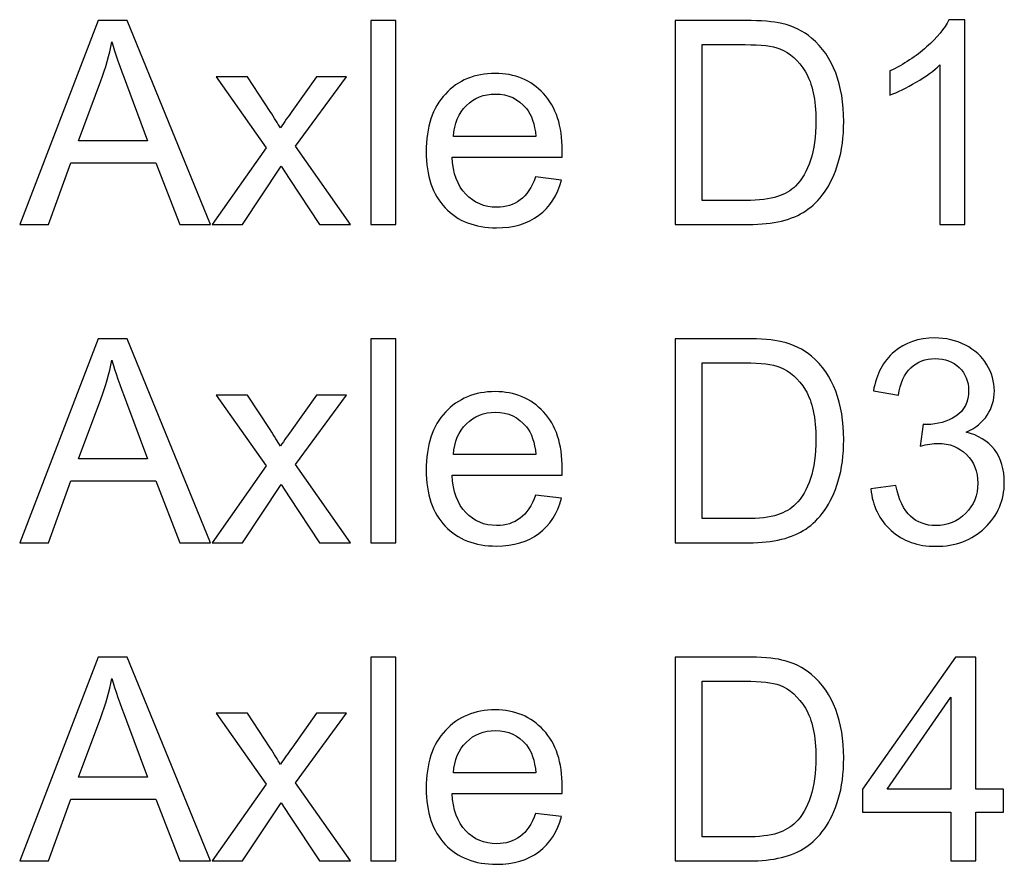
# Model space of a CAD drawing. Units: centimetres. Extents: x -17.2 to 17.2, y -25.4 to 25.4.
# Drawn here: x -17.2 to -15.3, y 17.4 to 19.1 of the extents above; entities that cross this region are included whole.
import ezdxf

# ---------------------------------------------------------------- set-up
doc = ezdxf.new("R2010")
doc.units = ezdxf.units.CM
doc.header["$MEASUREMENT"] = 0
doc.layers.add('layer 1', color=7, linetype='Continuous')

msp = doc.modelspace()

# ---------------------------------------------------------------- linework, layer by layer
at = {"layer": 'layer 1', "color": 22}
for points, knots in [([(-17.25, 18.6674), (-17.25, 18.6674), (-17.09478, 19.07144), (-17.09478, 19.07144), (-17.09478, 19.07144), (-17.09478, 19.07144), (-17.0372, 19.07144), (-17.0372, 19.07144), (-17.0372, 19.07144), (-17.0372, 19.07144), (-16.87183, 18.6674), (-16.87183, 18.6674), (-16.87183, 18.6674), (-16.87183, 18.6674), (-16.93279, 18.6674), (-16.93279, 18.6674), (-16.93279, 18.6674), (-16.93279, 18.6674), (-16.97991, 18.78979), (-16.97991, 18.78979), (-16.97991, 18.78979), (-16.97991, 18.78979), (-17.14887, 18.78979), (-17.14887, 18.78979), (-17.14887, 18.78979), (-17.14887, 18.78979), (-17.19318, 18.6674), (-17.19318, 18.6674), (-17.19318, 18.6674), (-17.19318, 18.6674), (-17.25, 18.6674), (-17.25, 18.6674)], [0, 0, 0, 0, 0.125, 0.125, 0.125, 0.125, 0.25, 0.25, 0.25, 0.25, 0.375, 0.375, 0.375, 0.375, 0.5, 0.5, 0.5, 0.5, 0.625, 0.625, 0.625, 0.625, 0.75, 0.75, 0.75, 0.75, 0.875, 0.875, 0.875, 0.875, 1, 1, 1, 1]), ([(-16.55434, 18.6674), (-16.55434, 18.6674), (-16.55434, 19.07144), (-16.55434, 19.07144), (-16.55434, 19.07144), (-16.55434, 19.07144), (-16.50476, 19.07144), (-16.50476, 19.07144), (-16.50476, 19.07144), (-16.50476, 19.07144), (-16.50476, 18.6674), (-16.50476, 18.6674), (-16.50476, 18.6674), (-16.50476, 18.6674), (-16.55434, 18.6674), (-16.55434, 18.6674)], [0, 0, 0, 0, 0.25, 0.25, 0.25, 0.25, 0.5, 0.5, 0.5, 0.5, 0.75, 0.75, 0.75, 0.75, 1, 1, 1, 1]), ([(-15.95077, 18.6674), (-15.95077, 18.6674), (-15.95077, 19.07144), (-15.95077, 19.07144), (-15.95077, 19.07144), (-15.95077, 19.07144), (-15.81165, 19.07144), (-15.81165, 19.07144), (-15.81165, 19.07144), (-15.78023, 19.07144), (-15.75624, 19.06947), (-15.73968, 19.06561), (-15.73968, 19.06561), (-15.71654, 19.06034), (-15.69679, 19.05065), (-15.68042, 19.03673), (-15.68042, 19.03673), (-15.65916, 19.01867), (-15.64316, 18.99572), (-15.63263, 18.96768), (-15.63263, 18.96768), (-15.622, 18.93965), (-15.61673, 18.90766), (-15.61673, 18.87163), (-15.61673, 18.87163), (-15.61673, 18.84097), (-15.6203, 18.81378), (-15.62755, 18.79007), (-15.62755, 18.79007), (-15.6347, 18.76637), (-15.64382, 18.7467), (-15.65511, 18.73118), (-15.65511, 18.73118), (-15.66631, 18.71566), (-15.67854, 18.70343), (-15.69189, 18.69459), (-15.69189, 18.69459), (-15.70516, 18.68565), (-15.72125, 18.67888), (-15.74006, 18.67427), (-15.74006, 18.67427), (-15.75897, 18.66966), (-15.78061, 18.6674), (-15.80497, 18.6674), (-15.80497, 18.6674), (-15.80497, 18.6674), (-15.95077, 18.6674), (-15.95077, 18.6674)], [0, 0, 0, 0, 0.0833333, 0.0833333, 0.0833333, 0.0833333, 0.1666667, 0.1666667, 0.1666667, 0.1666667, 0.25, 0.25, 0.25, 0.25, 0.3333333, 0.3333333, 0.3333333, 0.3333333, 0.4166667, 0.4166667, 0.4166667, 0.4166667, 0.5, 0.5, 0.5, 0.5, 0.5833333, 0.5833333, 0.5833333, 0.5833333, 0.6666667, 0.6666667, 0.6666667, 0.6666667, 0.75, 0.75, 0.75, 0.75, 0.8333333, 0.8333333, 0.8333333, 0.8333333, 0.9166667, 0.9166667, 0.9166667, 0.9166667, 1, 1, 1, 1]), ([(-15.37647, 18.6674), (-15.37647, 18.6674), (-15.42604, 18.6674), (-15.42604, 18.6674), (-15.42604, 18.6674), (-15.42604, 18.6674), (-15.42604, 18.98349), (-15.42604, 18.98349), (-15.42604, 18.98349), (-15.43799, 18.9721), (-15.45361, 18.96072), (-15.47299, 18.94934), (-15.47299, 18.94934), (-15.49246, 18.93795), (-15.50986, 18.92939), (-15.52529, 18.92375), (-15.52529, 18.92375), (-15.52529, 18.92375), (-15.52529, 18.97163), (-15.52529, 18.97163), (-15.52529, 18.97163), (-15.49754, 18.98471), (-15.47327, 19.00051), (-15.45248, 19.01905), (-15.45248, 19.01905), (-15.43178, 19.03767), (-15.41701, 19.05564), (-15.40836, 19.07314), (-15.40836, 19.07314), (-15.40836, 19.07314), (-15.37647, 19.07314), (-15.37647, 19.07314), (-15.37647, 19.07314), (-15.37647, 19.07314), (-15.37647, 18.6674), (-15.37647, 18.6674)], [0, 0, 0, 0, 0.1111111, 0.1111111, 0.1111111, 0.1111111, 0.2222222, 0.2222222, 0.2222222, 0.2222222, 0.3333333, 0.3333333, 0.3333333, 0.3333333, 0.4444444, 0.4444444, 0.4444444, 0.4444444, 0.5555556, 0.5555556, 0.5555556, 0.5555556, 0.6666667, 0.6666667, 0.6666667, 0.6666667, 0.7777778, 0.7777778, 0.7777778, 0.7777778, 0.8888889, 0.8888889, 0.8888889, 0.8888889, 1, 1, 1, 1]), ([(-17.13344, 18.83335), (-17.13344, 18.83335), (-16.99637, 18.83335), (-16.99637, 18.83335), (-16.99637, 18.83335), (-16.99637, 18.83335), (-17.03861, 18.9452), (-17.03861, 18.9452), (-17.03861, 18.9452), (-17.05141, 18.97916), (-17.061, 19.0071), (-17.06721, 19.02902), (-17.06721, 19.02902), (-17.07239, 19.00305), (-17.07963, 18.97737), (-17.08904, 18.95178), (-17.08904, 18.95178), (-17.08904, 18.95178), (-17.13344, 18.83335), (-17.13344, 18.83335)], [0, 0, 0, 0, 0.2, 0.2, 0.2, 0.2, 0.4, 0.4, 0.4, 0.4, 0.6, 0.6, 0.6, 0.6, 0.8, 0.8, 0.8, 0.8, 1, 1, 1, 1]), ([(-15.89734, 18.7151), (-15.89734, 18.7151), (-15.81109, 18.7151), (-15.81109, 18.7151), (-15.81109, 18.7151), (-15.78446, 18.7151), (-15.76348, 18.71754), (-15.74834, 18.72253), (-15.74834, 18.72253), (-15.73319, 18.72751), (-15.72115, 18.73447), (-15.71212, 18.74351), (-15.71212, 18.74351), (-15.69942, 18.75611), (-15.68954, 18.77323), (-15.68249, 18.79459), (-15.68249, 18.79459), (-15.67543, 18.81604), (-15.67186, 18.84191), (-15.67186, 18.87248), (-15.67186, 18.87248), (-15.67186, 18.91472), (-15.67882, 18.94717), (-15.69265, 18.96985), (-15.69265, 18.96985), (-15.70657, 18.99261), (-15.72341, 19.00776), (-15.74326, 19.01547), (-15.74326, 19.01547), (-15.75756, 19.02102), (-15.7807, 19.02375), (-15.8124, 19.02375), (-15.8124, 19.02375), (-15.8124, 19.02375), (-15.89734, 19.02375), (-15.89734, 19.02375), (-15.89734, 19.02375), (-15.89734, 19.02375), (-15.89734, 18.7151), (-15.89734, 18.7151)], [0, 0, 0, 0, 0.1, 0.1, 0.1, 0.1, 0.2, 0.2, 0.2, 0.2, 0.3, 0.3, 0.3, 0.3, 0.4, 0.4, 0.4, 0.4, 0.5, 0.5, 0.5, 0.5, 0.6, 0.6, 0.6, 0.6, 0.7, 0.7, 0.7, 0.7, 0.8, 0.8, 0.8, 0.8, 0.9, 0.9, 0.9, 0.9, 1, 1, 1, 1]), ([(-16.86854, 18.6674), (-16.86854, 18.6674), (-16.76158, 18.81952), (-16.76158, 18.81952), (-16.76158, 18.81952), (-16.76158, 18.81952), (-16.86054, 18.96006), (-16.86054, 18.96006), (-16.86054, 18.96006), (-16.86054, 18.96006), (-16.79855, 18.96006), (-16.79855, 18.96006), (-16.79855, 18.96006), (-16.79855, 18.96006), (-16.75358, 18.89148), (-16.75358, 18.89148), (-16.75358, 18.89148), (-16.74521, 18.87841), (-16.73834, 18.86749), (-16.73326, 18.85865), (-16.73326, 18.85865), (-16.72517, 18.87079), (-16.71774, 18.88151), (-16.71087, 18.89092), (-16.71087, 18.89092), (-16.71087, 18.89092), (-16.66158, 18.96006), (-16.66158, 18.96006), (-16.66158, 18.96006), (-16.66158, 18.96006), (-16.60231, 18.96006), (-16.60231, 18.96006), (-16.60231, 18.96006), (-16.60231, 18.96006), (-16.70344, 18.82224), (-16.70344, 18.82224), (-16.70344, 18.82224), (-16.70344, 18.82224), (-16.5946, 18.6674), (-16.5946, 18.6674), (-16.5946, 18.6674), (-16.5946, 18.6674), (-16.65546, 18.6674), (-16.65546, 18.6674), (-16.65546, 18.6674), (-16.65546, 18.6674), (-16.71558, 18.75837), (-16.71558, 18.75837), (-16.71558, 18.75837), (-16.71558, 18.75837), (-16.73157, 18.78292), (-16.73157, 18.78292), (-16.73157, 18.78292), (-16.73157, 18.78292), (-16.80843, 18.6674), (-16.80843, 18.6674), (-16.80843, 18.6674), (-16.80843, 18.6674), (-16.86854, 18.6674), (-16.86854, 18.6674)], [0, 0, 0, 0, 0.0666667, 0.0666667, 0.0666667, 0.0666667, 0.1333333, 0.1333333, 0.1333333, 0.1333333, 0.2, 0.2, 0.2, 0.2, 0.2666667, 0.2666667, 0.2666667, 0.2666667, 0.3333333, 0.3333333, 0.3333333, 0.3333333, 0.4, 0.4, 0.4, 0.4, 0.4666667, 0.4666667, 0.4666667, 0.4666667, 0.5333333, 0.5333333, 0.5333333, 0.5333333, 0.6, 0.6, 0.6, 0.6, 0.6666667, 0.6666667, 0.6666667, 0.6666667, 0.7333333, 0.7333333, 0.7333333, 0.7333333, 0.8, 0.8, 0.8, 0.8, 0.8666667, 0.8666667, 0.8666667, 0.8666667, 0.9333333, 0.9333333, 0.9333333, 0.9333333, 1, 1, 1, 1]), ([(-16.22753, 18.76166), (-16.22753, 18.76166), (-16.17626, 18.75536), (-16.17626, 18.75536), (-16.17626, 18.75536), (-16.18436, 18.72535), (-16.19931, 18.70211), (-16.22114, 18.68556), (-16.22114, 18.68556), (-16.24306, 18.66909), (-16.271, 18.66081), (-16.30496, 18.66081), (-16.30496, 18.66081), (-16.34776, 18.66081), (-16.38172, 18.67399), (-16.40673, 18.70033), (-16.40673, 18.70033), (-16.43185, 18.72667), (-16.44436, 18.76364), (-16.44436, 18.81124), (-16.44436, 18.81124), (-16.44436, 18.86053), (-16.43166, 18.89873), (-16.40636, 18.92591), (-16.40636, 18.92591), (-16.38097, 18.9531), (-16.34814, 18.96674), (-16.30769, 18.96674), (-16.30769, 18.96674), (-16.26855, 18.96674), (-16.23657, 18.95338), (-16.21182, 18.92676), (-16.21182, 18.92676), (-16.18699, 18.90014), (-16.17457, 18.8626), (-16.17457, 18.81434), (-16.17457, 18.81434), (-16.17457, 18.81133), (-16.17467, 18.80691), (-16.17485, 18.80108), (-16.17485, 18.80108), (-16.17485, 18.80108), (-16.3931, 18.80108), (-16.3931, 18.80108), (-16.3931, 18.80108), (-16.39132, 18.76891), (-16.38219, 18.74426), (-16.36582, 18.72723), (-16.36582, 18.72723), (-16.34945, 18.71011), (-16.32913, 18.70155), (-16.30467, 18.70155), (-16.30467, 18.70155), (-16.28652, 18.70155), (-16.271, 18.70635), (-16.25811, 18.71594), (-16.25811, 18.71594), (-16.24522, 18.72544), (-16.23506, 18.74068), (-16.22753, 18.76166)], [0, 0, 0, 0, 0.0666667, 0.0666667, 0.0666667, 0.0666667, 0.1333333, 0.1333333, 0.1333333, 0.1333333, 0.2, 0.2, 0.2, 0.2, 0.2666667, 0.2666667, 0.2666667, 0.2666667, 0.3333333, 0.3333333, 0.3333333, 0.3333333, 0.4, 0.4, 0.4, 0.4, 0.4666667, 0.4666667, 0.4666667, 0.4666667, 0.5333333, 0.5333333, 0.5333333, 0.5333333, 0.6, 0.6, 0.6, 0.6, 0.6666667, 0.6666667, 0.6666667, 0.6666667, 0.7333333, 0.7333333, 0.7333333, 0.7333333, 0.8, 0.8, 0.8, 0.8, 0.8666667, 0.8666667, 0.8666667, 0.8666667, 0.9333333, 0.9333333, 0.9333333, 0.9333333, 1, 1, 1, 1]), ([(-16.39038, 18.84191), (-16.39038, 18.84191), (-16.22697, 18.84191), (-16.22697, 18.84191), (-16.22697, 18.84191), (-16.22913, 18.86646), (-16.23544, 18.88499), (-16.24569, 18.89722), (-16.24569, 18.89722), (-16.2615, 18.91632), (-16.282, 18.92591), (-16.30712, 18.92591), (-16.30712, 18.92591), (-16.32989, 18.92591), (-16.34908, 18.91829), (-16.3646, 18.90305), (-16.3646, 18.90305), (-16.38012, 18.88781), (-16.38868, 18.8674), (-16.39038, 18.84191)], [0, 0, 0, 0, 0.2, 0.2, 0.2, 0.2, 0.4, 0.4, 0.4, 0.4, 0.6, 0.6, 0.6, 0.6, 0.8, 0.8, 0.8, 0.8, 1, 1, 1, 1]), ([(-15.56301, 18.1435), (-15.56301, 18.1435), (-15.51344, 18.15008), (-15.51344, 18.15008), (-15.51344, 18.15008), (-15.5077, 18.12196), (-15.49801, 18.10173), (-15.48437, 18.08931), (-15.48437, 18.08931), (-15.47063, 18.0769), (-15.45398, 18.07069), (-15.43432, 18.07069), (-15.43432, 18.07069), (-15.41099, 18.07069), (-15.39124, 18.07878), (-15.37515, 18.09496), (-15.37515, 18.09496), (-15.35916, 18.11114), (-15.35107, 18.13118), (-15.35107, 18.15507), (-15.35107, 18.15507), (-15.35107, 18.17784), (-15.3585, 18.19665), (-15.37336, 18.21142), (-15.37336, 18.21142), (-15.38832, 18.22619), (-15.40723, 18.23362), (-15.43018, 18.23362), (-15.43018, 18.23362), (-15.43959, 18.23362), (-15.45125, 18.23174), (-15.46518, 18.22807), (-15.46518, 18.22807), (-15.46518, 18.22807), (-15.45963, 18.27163), (-15.45963, 18.27163), (-15.45963, 18.27163), (-15.45633, 18.27125), (-15.4537, 18.27106), (-15.45163, 18.27106), (-15.45163, 18.27106), (-15.43056, 18.27106), (-15.41156, 18.27661), (-15.39462, 18.28762), (-15.39462, 18.28762), (-15.37769, 18.29863), (-15.36922, 18.31565), (-15.36922, 18.33861), (-15.36922, 18.33861), (-15.36922, 18.35676), (-15.37543, 18.37191), (-15.38775, 18.38376), (-15.38775, 18.38376), (-15.40008, 18.39571), (-15.41598, 18.40173), (-15.43545, 18.40173), (-15.43545, 18.40173), (-15.45474, 18.40173), (-15.47082, 18.39562), (-15.48362, 18.38357), (-15.48362, 18.38357), (-15.4965, 18.37144), (-15.50478, 18.35319), (-15.50845, 18.32892), (-15.50845, 18.32892), (-15.50845, 18.32892), (-15.55803, 18.33776), (-15.55803, 18.33776), (-15.55803, 18.33776), (-15.55201, 18.37106), (-15.53818, 18.39684), (-15.51673, 18.41509), (-15.51673, 18.41509), (-15.49519, 18.43334), (-15.46847, 18.44256), (-15.43648, 18.44256), (-15.43648, 18.44256), (-15.41447, 18.44256), (-15.39415, 18.43776), (-15.37562, 18.42835), (-15.37562, 18.42835), (-15.35709, 18.41885), (-15.34288, 18.40596), (-15.333, 18.3896), (-15.333, 18.3896), (-15.32322, 18.37323), (-15.31823, 18.35592), (-15.31823, 18.33748), (-15.31823, 18.33748), (-15.31823, 18.32007), (-15.32294, 18.30418), (-15.33235, 18.28978), (-15.33235, 18.28978), (-15.34175, 18.27548), (-15.35558, 18.2641), (-15.37393, 18.25563), (-15.37393, 18.25563), (-15.35003, 18.25018), (-15.3315, 18.2387), (-15.31823, 18.2213), (-15.31823, 18.2213), (-15.30506, 18.20399), (-15.29848, 18.18226), (-15.29848, 18.1562), (-15.29848, 18.1562), (-15.29848, 18.12092), (-15.31127, 18.09101), (-15.33705, 18.06645), (-15.33705, 18.06645), (-15.36273, 18.0419), (-15.39528, 18.02967), (-15.4346, 18.02967), (-15.4346, 18.02967), (-15.47007, 18.02967), (-15.49951, 18.04021), (-15.52294, 18.06137), (-15.52294, 18.06137), (-15.54636, 18.08245), (-15.55972, 18.10982), (-15.56301, 18.1435)], [0, 0, 0, 0, 0.0333333, 0.0333333, 0.0333333, 0.0333333, 0.0666667, 0.0666667, 0.0666667, 0.0666667, 0.1, 0.1, 0.1, 0.1, 0.1333333, 0.1333333, 0.1333333, 0.1333333, 0.1666667, 0.1666667, 0.1666667, 0.1666667, 0.2, 0.2, 0.2, 0.2, 0.2333333, 0.2333333, 0.2333333, 0.2333333, 0.2666667, 0.2666667, 0.2666667, 0.2666667, 0.3, 0.3, 0.3, 0.3, 0.3333333, 0.3333333, 0.3333333, 0.3333333, 0.3666667, 0.3666667, 0.3666667, 0.3666667, 0.4, 0.4, 0.4, 0.4, 0.4333333, 0.4333333, 0.4333333, 0.4333333, 0.4666667, 0.4666667, 0.4666667, 0.4666667, 0.5, 0.5, 0.5, 0.5, 0.5333333, 0.5333333, 0.5333333, 0.5333333, 0.5666667, 0.5666667, 0.5666667, 0.5666667, 0.6, 0.6, 0.6, 0.6, 0.6333333, 0.6333333, 0.6333333, 0.6333333, 0.6666667, 0.6666667, 0.6666667, 0.6666667, 0.7, 0.7, 0.7, 0.7, 0.7333333, 0.7333333, 0.7333333, 0.7333333, 0.7666667, 0.7666667, 0.7666667, 0.7666667, 0.8, 0.8, 0.8, 0.8, 0.8333333, 0.8333333, 0.8333333, 0.8333333, 0.8666667, 0.8666667, 0.8666667, 0.8666667, 0.9, 0.9, 0.9, 0.9, 0.9333333, 0.9333333, 0.9333333, 0.9333333, 0.9666667, 0.9666667, 0.9666667, 0.9666667, 1, 1, 1, 1]), ([(-17.25, 18.03682), (-17.25, 18.03682), (-17.09478, 18.44086), (-17.09478, 18.44086), (-17.09478, 18.44086), (-17.09478, 18.44086), (-17.0372, 18.44086), (-17.0372, 18.44086), (-17.0372, 18.44086), (-17.0372, 18.44086), (-16.87183, 18.03682), (-16.87183, 18.03682), (-16.87183, 18.03682), (-16.87183, 18.03682), (-16.93279, 18.03682), (-16.93279, 18.03682), (-16.93279, 18.03682), (-16.93279, 18.03682), (-16.97991, 18.15921), (-16.97991, 18.15921), (-16.97991, 18.15921), (-16.97991, 18.15921), (-17.14887, 18.15921), (-17.14887, 18.15921), (-17.14887, 18.15921), (-17.14887, 18.15921), (-17.19318, 18.03682), (-17.19318, 18.03682), (-17.19318, 18.03682), (-17.19318, 18.03682), (-17.25, 18.03682), (-17.25, 18.03682)], [0, 0, 0, 0, 0.125, 0.125, 0.125, 0.125, 0.25, 0.25, 0.25, 0.25, 0.375, 0.375, 0.375, 0.375, 0.5, 0.5, 0.5, 0.5, 0.625, 0.625, 0.625, 0.625, 0.75, 0.75, 0.75, 0.75, 0.875, 0.875, 0.875, 0.875, 1, 1, 1, 1]), ([(-16.55434, 18.03682), (-16.55434, 18.03682), (-16.55434, 18.44086), (-16.55434, 18.44086), (-16.55434, 18.44086), (-16.55434, 18.44086), (-16.50476, 18.44086), (-16.50476, 18.44086), (-16.50476, 18.44086), (-16.50476, 18.44086), (-16.50476, 18.03682), (-16.50476, 18.03682), (-16.50476, 18.03682), (-16.50476, 18.03682), (-16.55434, 18.03682), (-16.55434, 18.03682)], [0, 0, 0, 0, 0.25, 0.25, 0.25, 0.25, 0.5, 0.5, 0.5, 0.5, 0.75, 0.75, 0.75, 0.75, 1, 1, 1, 1]), ([(-15.95077, 18.03682), (-15.95077, 18.03682), (-15.95077, 18.44086), (-15.95077, 18.44086), (-15.95077, 18.44086), (-15.95077, 18.44086), (-15.81165, 18.44086), (-15.81165, 18.44086), (-15.81165, 18.44086), (-15.78023, 18.44086), (-15.75624, 18.43889), (-15.73968, 18.43503), (-15.73968, 18.43503), (-15.71654, 18.42976), (-15.69679, 18.42007), (-15.68042, 18.40615), (-15.68042, 18.40615), (-15.65916, 18.38809), (-15.64316, 18.36514), (-15.63263, 18.3371), (-15.63263, 18.3371), (-15.622, 18.30907), (-15.61673, 18.27708), (-15.61673, 18.24105), (-15.61673, 18.24105), (-15.61673, 18.21039), (-15.6203, 18.1832), (-15.62755, 18.15949), (-15.62755, 18.15949), (-15.6347, 18.13579), (-15.64382, 18.11612), (-15.65511, 18.1006), (-15.65511, 18.1006), (-15.66631, 18.08508), (-15.67854, 18.07285), (-15.69189, 18.06401), (-15.69189, 18.06401), (-15.70516, 18.05507), (-15.72125, 18.0483), (-15.74006, 18.04369), (-15.74006, 18.04369), (-15.75897, 18.03908), (-15.78061, 18.03682), (-15.80497, 18.03682), (-15.80497, 18.03682), (-15.80497, 18.03682), (-15.95077, 18.03682), (-15.95077, 18.03682)], [0, 0, 0, 0, 0.0833333, 0.0833333, 0.0833333, 0.0833333, 0.1666667, 0.1666667, 0.1666667, 0.1666667, 0.25, 0.25, 0.25, 0.25, 0.3333333, 0.3333333, 0.3333333, 0.3333333, 0.4166667, 0.4166667, 0.4166667, 0.4166667, 0.5, 0.5, 0.5, 0.5, 0.5833333, 0.5833333, 0.5833333, 0.5833333, 0.6666667, 0.6666667, 0.6666667, 0.6666667, 0.75, 0.75, 0.75, 0.75, 0.8333333, 0.8333333, 0.8333333, 0.8333333, 0.9166667, 0.9166667, 0.9166667, 0.9166667, 1, 1, 1, 1]), ([(-17.13344, 18.20277), (-17.13344, 18.20277), (-16.99637, 18.20277), (-16.99637, 18.20277), (-16.99637, 18.20277), (-16.99637, 18.20277), (-17.03861, 18.31462), (-17.03861, 18.31462), (-17.03861, 18.31462), (-17.05141, 18.34858), (-17.061, 18.37652), (-17.06721, 18.39844), (-17.06721, 18.39844), (-17.07239, 18.37247), (-17.07963, 18.34679), (-17.08904, 18.3212), (-17.08904, 18.3212), (-17.08904, 18.3212), (-17.13344, 18.20277), (-17.13344, 18.20277)], [0, 0, 0, 0, 0.2, 0.2, 0.2, 0.2, 0.4, 0.4, 0.4, 0.4, 0.6, 0.6, 0.6, 0.6, 0.8, 0.8, 0.8, 0.8, 1, 1, 1, 1]), ([(-15.89734, 18.08452), (-15.89734, 18.08452), (-15.81109, 18.08452), (-15.81109, 18.08452), (-15.81109, 18.08452), (-15.78446, 18.08452), (-15.76348, 18.08696), (-15.74834, 18.09195), (-15.74834, 18.09195), (-15.73319, 18.09693), (-15.72115, 18.10389), (-15.71212, 18.11293), (-15.71212, 18.11293), (-15.69942, 18.12553), (-15.68954, 18.14265), (-15.68249, 18.16401), (-15.68249, 18.16401), (-15.67543, 18.18546), (-15.67186, 18.21133), (-15.67186, 18.2419), (-15.67186, 18.2419), (-15.67186, 18.28414), (-15.67882, 18.31659), (-15.69265, 18.33927), (-15.69265, 18.33927), (-15.70657, 18.36203), (-15.72341, 18.37718), (-15.74326, 18.38489), (-15.74326, 18.38489), (-15.75756, 18.39044), (-15.7807, 18.39317), (-15.8124, 18.39317), (-15.8124, 18.39317), (-15.8124, 18.39317), (-15.89734, 18.39317), (-15.89734, 18.39317), (-15.89734, 18.39317), (-15.89734, 18.39317), (-15.89734, 18.08452), (-15.89734, 18.08452)], [0, 0, 0, 0, 0.1, 0.1, 0.1, 0.1, 0.2, 0.2, 0.2, 0.2, 0.3, 0.3, 0.3, 0.3, 0.4, 0.4, 0.4, 0.4, 0.5, 0.5, 0.5, 0.5, 0.6, 0.6, 0.6, 0.6, 0.7, 0.7, 0.7, 0.7, 0.8, 0.8, 0.8, 0.8, 0.9, 0.9, 0.9, 0.9, 1, 1, 1, 1]), ([(-16.86854, 18.03682), (-16.86854, 18.03682), (-16.76158, 18.18894), (-16.76158, 18.18894), (-16.76158, 18.18894), (-16.76158, 18.18894), (-16.86054, 18.32948), (-16.86054, 18.32948), (-16.86054, 18.32948), (-16.86054, 18.32948), (-16.79855, 18.32948), (-16.79855, 18.32948), (-16.79855, 18.32948), (-16.79855, 18.32948), (-16.75358, 18.2609), (-16.75358, 18.2609), (-16.75358, 18.2609), (-16.74521, 18.24783), (-16.73834, 18.23691), (-16.73326, 18.22807), (-16.73326, 18.22807), (-16.72517, 18.24021), (-16.71774, 18.25093), (-16.71087, 18.26034), (-16.71087, 18.26034), (-16.71087, 18.26034), (-16.66158, 18.32948), (-16.66158, 18.32948), (-16.66158, 18.32948), (-16.66158, 18.32948), (-16.60231, 18.32948), (-16.60231, 18.32948), (-16.60231, 18.32948), (-16.60231, 18.32948), (-16.70344, 18.19166), (-16.70344, 18.19166), (-16.70344, 18.19166), (-16.70344, 18.19166), (-16.5946, 18.03682), (-16.5946, 18.03682), (-16.5946, 18.03682), (-16.5946, 18.03682), (-16.65546, 18.03682), (-16.65546, 18.03682), (-16.65546, 18.03682), (-16.65546, 18.03682), (-16.71558, 18.12779), (-16.71558, 18.12779), (-16.71558, 18.12779), (-16.71558, 18.12779), (-16.73157, 18.15234), (-16.73157, 18.15234), (-16.73157, 18.15234), (-16.73157, 18.15234), (-16.80843, 18.03682), (-16.80843, 18.03682), (-16.80843, 18.03682), (-16.80843, 18.03682), (-16.86854, 18.03682), (-16.86854, 18.03682)], [0, 0, 0, 0, 0.0666667, 0.0666667, 0.0666667, 0.0666667, 0.1333333, 0.1333333, 0.1333333, 0.1333333, 0.2, 0.2, 0.2, 0.2, 0.2666667, 0.2666667, 0.2666667, 0.2666667, 0.3333333, 0.3333333, 0.3333333, 0.3333333, 0.4, 0.4, 0.4, 0.4, 0.4666667, 0.4666667, 0.4666667, 0.4666667, 0.5333333, 0.5333333, 0.5333333, 0.5333333, 0.6, 0.6, 0.6, 0.6, 0.6666667, 0.6666667, 0.6666667, 0.6666667, 0.7333333, 0.7333333, 0.7333333, 0.7333333, 0.8, 0.8, 0.8, 0.8, 0.8666667, 0.8666667, 0.8666667, 0.8666667, 0.9333333, 0.9333333, 0.9333333, 0.9333333, 1, 1, 1, 1]), ([(-16.22753, 18.13108), (-16.22753, 18.13108), (-16.17626, 18.12478), (-16.17626, 18.12478), (-16.17626, 18.12478), (-16.18436, 18.09477), (-16.19931, 18.07153), (-16.22114, 18.05498), (-16.22114, 18.05498), (-16.24306, 18.03851), (-16.271, 18.03023), (-16.30496, 18.03023), (-16.30496, 18.03023), (-16.34776, 18.03023), (-16.38172, 18.04341), (-16.40673, 18.06975), (-16.40673, 18.06975), (-16.43185, 18.09609), (-16.44436, 18.13306), (-16.44436, 18.18066), (-16.44436, 18.18066), (-16.44436, 18.22995), (-16.43166, 18.26815), (-16.40636, 18.29533), (-16.40636, 18.29533), (-16.38097, 18.32252), (-16.34814, 18.33616), (-16.30769, 18.33616), (-16.30769, 18.33616), (-16.26855, 18.33616), (-16.23657, 18.3228), (-16.21182, 18.29618), (-16.21182, 18.29618), (-16.18699, 18.26956), (-16.17457, 18.23202), (-16.17457, 18.18376), (-16.17457, 18.18376), (-16.17457, 18.18075), (-16.17467, 18.17633), (-16.17485, 18.1705), (-16.17485, 18.1705), (-16.17485, 18.1705), (-16.3931, 18.1705), (-16.3931, 18.1705), (-16.3931, 18.1705), (-16.39132, 18.13833), (-16.38219, 18.11368), (-16.36582, 18.09665), (-16.36582, 18.09665), (-16.34945, 18.07953), (-16.32913, 18.07097), (-16.30467, 18.07097), (-16.30467, 18.07097), (-16.28652, 18.07097), (-16.271, 18.07577), (-16.25811, 18.08536), (-16.25811, 18.08536), (-16.24522, 18.09486), (-16.23506, 18.1101), (-16.22753, 18.13108)], [0, 0, 0, 0, 0.0666667, 0.0666667, 0.0666667, 0.0666667, 0.1333333, 0.1333333, 0.1333333, 0.1333333, 0.2, 0.2, 0.2, 0.2, 0.2666667, 0.2666667, 0.2666667, 0.2666667, 0.3333333, 0.3333333, 0.3333333, 0.3333333, 0.4, 0.4, 0.4, 0.4, 0.4666667, 0.4666667, 0.4666667, 0.4666667, 0.5333333, 0.5333333, 0.5333333, 0.5333333, 0.6, 0.6, 0.6, 0.6, 0.6666667, 0.6666667, 0.6666667, 0.6666667, 0.7333333, 0.7333333, 0.7333333, 0.7333333, 0.8, 0.8, 0.8, 0.8, 0.8666667, 0.8666667, 0.8666667, 0.8666667, 0.9333333, 0.9333333, 0.9333333, 0.9333333, 1, 1, 1, 1]), ([(-16.39038, 18.21133), (-16.39038, 18.21133), (-16.22697, 18.21133), (-16.22697, 18.21133), (-16.22697, 18.21133), (-16.22913, 18.23588), (-16.23544, 18.25441), (-16.24569, 18.26664), (-16.24569, 18.26664), (-16.2615, 18.28574), (-16.282, 18.29533), (-16.30712, 18.29533), (-16.30712, 18.29533), (-16.32989, 18.29533), (-16.34908, 18.28771), (-16.3646, 18.27247), (-16.3646, 18.27247), (-16.38012, 18.25723), (-16.38868, 18.23682), (-16.39038, 18.21133)], [0, 0, 0, 0, 0.2, 0.2, 0.2, 0.2, 0.4, 0.4, 0.4, 0.4, 0.6, 0.6, 0.6, 0.6, 0.8, 0.8, 0.8, 0.8, 1, 1, 1, 1]), ([(-17.25, 17.40624), (-17.25, 17.40624), (-17.09478, 17.81028), (-17.09478, 17.81028), (-17.09478, 17.81028), (-17.09478, 17.81028), (-17.0372, 17.81028), (-17.0372, 17.81028), (-17.0372, 17.81028), (-17.0372, 17.81028), (-16.87183, 17.40624), (-16.87183, 17.40624), (-16.87183, 17.40624), (-16.87183, 17.40624), (-16.93279, 17.40624), (-16.93279, 17.40624), (-16.93279, 17.40624), (-16.93279, 17.40624), (-16.97991, 17.52863), (-16.97991, 17.52863), (-16.97991, 17.52863), (-16.97991, 17.52863), (-17.14887, 17.52863), (-17.14887, 17.52863), (-17.14887, 17.52863), (-17.14887, 17.52863), (-17.19318, 17.40624), (-17.19318, 17.40624), (-17.19318, 17.40624), (-17.19318, 17.40624), (-17.25, 17.40624), (-17.25, 17.40624)], [0, 0, 0, 0, 0.125, 0.125, 0.125, 0.125, 0.25, 0.25, 0.25, 0.25, 0.375, 0.375, 0.375, 0.375, 0.5, 0.5, 0.5, 0.5, 0.625, 0.625, 0.625, 0.625, 0.75, 0.75, 0.75, 0.75, 0.875, 0.875, 0.875, 0.875, 1, 1, 1, 1]), ([(-16.55434, 17.40624), (-16.55434, 17.40624), (-16.55434, 17.81028), (-16.55434, 17.81028), (-16.55434, 17.81028), (-16.55434, 17.81028), (-16.50476, 17.81028), (-16.50476, 17.81028), (-16.50476, 17.81028), (-16.50476, 17.81028), (-16.50476, 17.40624), (-16.50476, 17.40624), (-16.50476, 17.40624), (-16.50476, 17.40624), (-16.55434, 17.40624), (-16.55434, 17.40624)], [0, 0, 0, 0, 0.25, 0.25, 0.25, 0.25, 0.5, 0.5, 0.5, 0.5, 0.75, 0.75, 0.75, 0.75, 1, 1, 1, 1]), ([(-15.95077, 17.40624), (-15.95077, 17.40624), (-15.95077, 17.81028), (-15.95077, 17.81028), (-15.95077, 17.81028), (-15.95077, 17.81028), (-15.81165, 17.81028), (-15.81165, 17.81028), (-15.81165, 17.81028), (-15.78023, 17.81028), (-15.75624, 17.80831), (-15.73968, 17.80445), (-15.73968, 17.80445), (-15.71654, 17.79918), (-15.69679, 17.78949), (-15.68042, 17.77557), (-15.68042, 17.77557), (-15.65916, 17.75751), (-15.64316, 17.73456), (-15.63263, 17.70652), (-15.63263, 17.70652), (-15.622, 17.67849), (-15.61673, 17.6465), (-15.61673, 17.61047), (-15.61673, 17.61047), (-15.61673, 17.57981), (-15.6203, 17.55262), (-15.62755, 17.52891), (-15.62755, 17.52891), (-15.6347, 17.50521), (-15.64382, 17.48554), (-15.65511, 17.47002), (-15.65511, 17.47002), (-15.66631, 17.4545), (-15.67854, 17.44227), (-15.69189, 17.43343), (-15.69189, 17.43343), (-15.70516, 17.42449), (-15.72125, 17.41772), (-15.74006, 17.41311), (-15.74006, 17.41311), (-15.75897, 17.4085), (-15.78061, 17.40624), (-15.80497, 17.40624), (-15.80497, 17.40624), (-15.80497, 17.40624), (-15.95077, 17.40624), (-15.95077, 17.40624)], [0, 0, 0, 0, 0.0833333, 0.0833333, 0.0833333, 0.0833333, 0.1666667, 0.1666667, 0.1666667, 0.1666667, 0.25, 0.25, 0.25, 0.25, 0.3333333, 0.3333333, 0.3333333, 0.3333333, 0.4166667, 0.4166667, 0.4166667, 0.4166667, 0.5, 0.5, 0.5, 0.5, 0.5833333, 0.5833333, 0.5833333, 0.5833333, 0.6666667, 0.6666667, 0.6666667, 0.6666667, 0.75, 0.75, 0.75, 0.75, 0.8333333, 0.8333333, 0.8333333, 0.8333333, 0.9166667, 0.9166667, 0.9166667, 0.9166667, 1, 1, 1, 1]), ([(-15.40431, 17.40624), (-15.40431, 17.40624), (-15.40431, 17.50295), (-15.40431, 17.50295), (-15.40431, 17.50295), (-15.40431, 17.50295), (-15.57957, 17.50295), (-15.57957, 17.50295), (-15.57957, 17.50295), (-15.57957, 17.50295), (-15.57957, 17.54848), (-15.57957, 17.54848), (-15.57957, 17.54848), (-15.57957, 17.54848), (-15.39519, 17.81028), (-15.39519, 17.81028), (-15.39519, 17.81028), (-15.39519, 17.81028), (-15.35464, 17.81028), (-15.35464, 17.81028), (-15.35464, 17.81028), (-15.35464, 17.81028), (-15.35464, 17.54848), (-15.35464, 17.54848), (-15.35464, 17.54848), (-15.35464, 17.54848), (-15.30008, 17.54848), (-15.30008, 17.54848), (-15.30008, 17.54848), (-15.30008, 17.54848), (-15.30008, 17.50295), (-15.30008, 17.50295), (-15.30008, 17.50295), (-15.30008, 17.50295), (-15.35464, 17.50295), (-15.35464, 17.50295), (-15.35464, 17.50295), (-15.35464, 17.50295), (-15.35464, 17.40624), (-15.35464, 17.40624), (-15.35464, 17.40624), (-15.35464, 17.40624), (-15.40431, 17.40624), (-15.40431, 17.40624)], [0, 0, 0, 0, 0.0909091, 0.0909091, 0.0909091, 0.0909091, 0.1818182, 0.1818182, 0.1818182, 0.1818182, 0.2727273, 0.2727273, 0.2727273, 0.2727273, 0.3636364, 0.3636364, 0.3636364, 0.3636364, 0.4545455, 0.4545455, 0.4545455, 0.4545455, 0.5454545, 0.5454545, 0.5454545, 0.5454545, 0.6363636, 0.6363636, 0.6363636, 0.6363636, 0.7272727, 0.7272727, 0.7272727, 0.7272727, 0.8181818, 0.8181818, 0.8181818, 0.8181818, 0.9090909, 0.9090909, 0.9090909, 0.9090909, 1, 1, 1, 1]), ([(-17.13344, 17.57219), (-17.13344, 17.57219), (-16.99637, 17.57219), (-16.99637, 17.57219), (-16.99637, 17.57219), (-16.99637, 17.57219), (-17.03861, 17.68404), (-17.03861, 17.68404), (-17.03861, 17.68404), (-17.05141, 17.718), (-17.061, 17.74594), (-17.06721, 17.76786), (-17.06721, 17.76786), (-17.07239, 17.74189), (-17.07963, 17.71621), (-17.08904, 17.69062), (-17.08904, 17.69062), (-17.08904, 17.69062), (-17.13344, 17.57219), (-17.13344, 17.57219)], [0, 0, 0, 0, 0.2, 0.2, 0.2, 0.2, 0.4, 0.4, 0.4, 0.4, 0.6, 0.6, 0.6, 0.6, 0.8, 0.8, 0.8, 0.8, 1, 1, 1, 1]), ([(-15.89734, 17.45394), (-15.89734, 17.45394), (-15.81109, 17.45394), (-15.81109, 17.45394), (-15.81109, 17.45394), (-15.78446, 17.45394), (-15.76348, 17.45638), (-15.74834, 17.46137), (-15.74834, 17.46137), (-15.73319, 17.46635), (-15.72115, 17.47331), (-15.71212, 17.48235), (-15.71212, 17.48235), (-15.69942, 17.49495), (-15.68954, 17.51207), (-15.68249, 17.53343), (-15.68249, 17.53343), (-15.67543, 17.55488), (-15.67186, 17.58075), (-15.67186, 17.61132), (-15.67186, 17.61132), (-15.67186, 17.65356), (-15.67882, 17.68601), (-15.69265, 17.70869), (-15.69265, 17.70869), (-15.70657, 17.73145), (-15.72341, 17.7466), (-15.74326, 17.75431), (-15.74326, 17.75431), (-15.75756, 17.75986), (-15.7807, 17.76259), (-15.8124, 17.76259), (-15.8124, 17.76259), (-15.8124, 17.76259), (-15.89734, 17.76259), (-15.89734, 17.76259), (-15.89734, 17.76259), (-15.89734, 17.76259), (-15.89734, 17.45394), (-15.89734, 17.45394)], [0, 0, 0, 0, 0.1, 0.1, 0.1, 0.1, 0.2, 0.2, 0.2, 0.2, 0.3, 0.3, 0.3, 0.3, 0.4, 0.4, 0.4, 0.4, 0.5, 0.5, 0.5, 0.5, 0.6, 0.6, 0.6, 0.6, 0.7, 0.7, 0.7, 0.7, 0.8, 0.8, 0.8, 0.8, 0.9, 0.9, 0.9, 0.9, 1, 1, 1, 1]), ([(-15.40431, 17.54848), (-15.40431, 17.54848), (-15.40431, 17.7306), (-15.40431, 17.7306), (-15.40431, 17.7306), (-15.40431, 17.7306), (-15.53075, 17.54848), (-15.53075, 17.54848), (-15.53075, 17.54848), (-15.53075, 17.54848), (-15.40431, 17.54848), (-15.40431, 17.54848)], [0, 0, 0, 0, 0.3333333, 0.3333333, 0.3333333, 0.3333333, 0.6666667, 0.6666667, 0.6666667, 0.6666667, 1, 1, 1, 1]), ([(-16.22753, 17.5005), (-16.22753, 17.5005), (-16.17626, 17.4942), (-16.17626, 17.4942), (-16.17626, 17.4942), (-16.18436, 17.46419), (-16.19931, 17.44095), (-16.22114, 17.4244), (-16.22114, 17.4244), (-16.24306, 17.40793), (-16.271, 17.39965), (-16.30496, 17.39965), (-16.30496, 17.39965), (-16.34776, 17.39965), (-16.38172, 17.41283), (-16.40673, 17.43917), (-16.40673, 17.43917), (-16.43185, 17.46551), (-16.44436, 17.50248), (-16.44436, 17.55008), (-16.44436, 17.55008), (-16.44436, 17.59937), (-16.43166, 17.63757), (-16.40636, 17.66475), (-16.40636, 17.66475), (-16.38097, 17.69194), (-16.34814, 17.70558), (-16.30769, 17.70558), (-16.30769, 17.70558), (-16.26855, 17.70558), (-16.23657, 17.69222), (-16.21182, 17.6656), (-16.21182, 17.6656), (-16.18699, 17.63898), (-16.17457, 17.60144), (-16.17457, 17.55318), (-16.17457, 17.55318), (-16.17457, 17.55017), (-16.17467, 17.54575), (-16.17485, 17.53992), (-16.17485, 17.53992), (-16.17485, 17.53992), (-16.3931, 17.53992), (-16.3931, 17.53992), (-16.3931, 17.53992), (-16.39132, 17.50775), (-16.38219, 17.4831), (-16.36582, 17.46607), (-16.36582, 17.46607), (-16.34945, 17.44895), (-16.32913, 17.44039), (-16.30467, 17.44039), (-16.30467, 17.44039), (-16.28652, 17.44039), (-16.271, 17.44519), (-16.25811, 17.45478), (-16.25811, 17.45478), (-16.24522, 17.46428), (-16.23506, 17.47952), (-16.22753, 17.5005)], [0, 0, 0, 0, 0.0666667, 0.0666667, 0.0666667, 0.0666667, 0.1333333, 0.1333333, 0.1333333, 0.1333333, 0.2, 0.2, 0.2, 0.2, 0.2666667, 0.2666667, 0.2666667, 0.2666667, 0.3333333, 0.3333333, 0.3333333, 0.3333333, 0.4, 0.4, 0.4, 0.4, 0.4666667, 0.4666667, 0.4666667, 0.4666667, 0.5333333, 0.5333333, 0.5333333, 0.5333333, 0.6, 0.6, 0.6, 0.6, 0.6666667, 0.6666667, 0.6666667, 0.6666667, 0.7333333, 0.7333333, 0.7333333, 0.7333333, 0.8, 0.8, 0.8, 0.8, 0.8666667, 0.8666667, 0.8666667, 0.8666667, 0.9333333, 0.9333333, 0.9333333, 0.9333333, 1, 1, 1, 1]), ([(-16.86854, 17.40624), (-16.86854, 17.40624), (-16.76158, 17.55836), (-16.76158, 17.55836), (-16.76158, 17.55836), (-16.76158, 17.55836), (-16.86054, 17.6989), (-16.86054, 17.6989), (-16.86054, 17.6989), (-16.86054, 17.6989), (-16.79855, 17.6989), (-16.79855, 17.6989), (-16.79855, 17.6989), (-16.79855, 17.6989), (-16.75358, 17.63032), (-16.75358, 17.63032), (-16.75358, 17.63032), (-16.74521, 17.61725), (-16.73834, 17.60633), (-16.73326, 17.59749), (-16.73326, 17.59749), (-16.72517, 17.60963), (-16.71774, 17.62035), (-16.71087, 17.62976), (-16.71087, 17.62976), (-16.71087, 17.62976), (-16.66158, 17.6989), (-16.66158, 17.6989), (-16.66158, 17.6989), (-16.66158, 17.6989), (-16.60231, 17.6989), (-16.60231, 17.6989), (-16.60231, 17.6989), (-16.60231, 17.6989), (-16.70344, 17.56108), (-16.70344, 17.56108), (-16.70344, 17.56108), (-16.70344, 17.56108), (-16.5946, 17.40624), (-16.5946, 17.40624), (-16.5946, 17.40624), (-16.5946, 17.40624), (-16.65546, 17.40624), (-16.65546, 17.40624), (-16.65546, 17.40624), (-16.65546, 17.40624), (-16.71558, 17.49721), (-16.71558, 17.49721), (-16.71558, 17.49721), (-16.71558, 17.49721), (-16.73157, 17.52176), (-16.73157, 17.52176), (-16.73157, 17.52176), (-16.73157, 17.52176), (-16.80843, 17.40624), (-16.80843, 17.40624), (-16.80843, 17.40624), (-16.80843, 17.40624), (-16.86854, 17.40624), (-16.86854, 17.40624)], [0, 0, 0, 0, 0.0666667, 0.0666667, 0.0666667, 0.0666667, 0.1333333, 0.1333333, 0.1333333, 0.1333333, 0.2, 0.2, 0.2, 0.2, 0.2666667, 0.2666667, 0.2666667, 0.2666667, 0.3333333, 0.3333333, 0.3333333, 0.3333333, 0.4, 0.4, 0.4, 0.4, 0.4666667, 0.4666667, 0.4666667, 0.4666667, 0.5333333, 0.5333333, 0.5333333, 0.5333333, 0.6, 0.6, 0.6, 0.6, 0.6666667, 0.6666667, 0.6666667, 0.6666667, 0.7333333, 0.7333333, 0.7333333, 0.7333333, 0.8, 0.8, 0.8, 0.8, 0.8666667, 0.8666667, 0.8666667, 0.8666667, 0.9333333, 0.9333333, 0.9333333, 0.9333333, 1, 1, 1, 1]), ([(-16.39038, 17.58075), (-16.39038, 17.58075), (-16.22697, 17.58075), (-16.22697, 17.58075), (-16.22697, 17.58075), (-16.22913, 17.6053), (-16.23544, 17.62383), (-16.24569, 17.63606), (-16.24569, 17.63606), (-16.2615, 17.65516), (-16.282, 17.66475), (-16.30712, 17.66475), (-16.30712, 17.66475), (-16.32989, 17.66475), (-16.34908, 17.65713), (-16.3646, 17.64189), (-16.3646, 17.64189), (-16.38012, 17.62665), (-16.38868, 17.60624), (-16.39038, 17.58075)], [0, 0, 0, 0, 0.2, 0.2, 0.2, 0.2, 0.4, 0.4, 0.4, 0.4, 0.6, 0.6, 0.6, 0.6, 0.8, 0.8, 0.8, 0.8, 1, 1, 1, 1])]:
    msp.add_open_spline(points, degree=3, knots=knots, dxfattribs=at)

doc.saveas('drawing.dxf')
